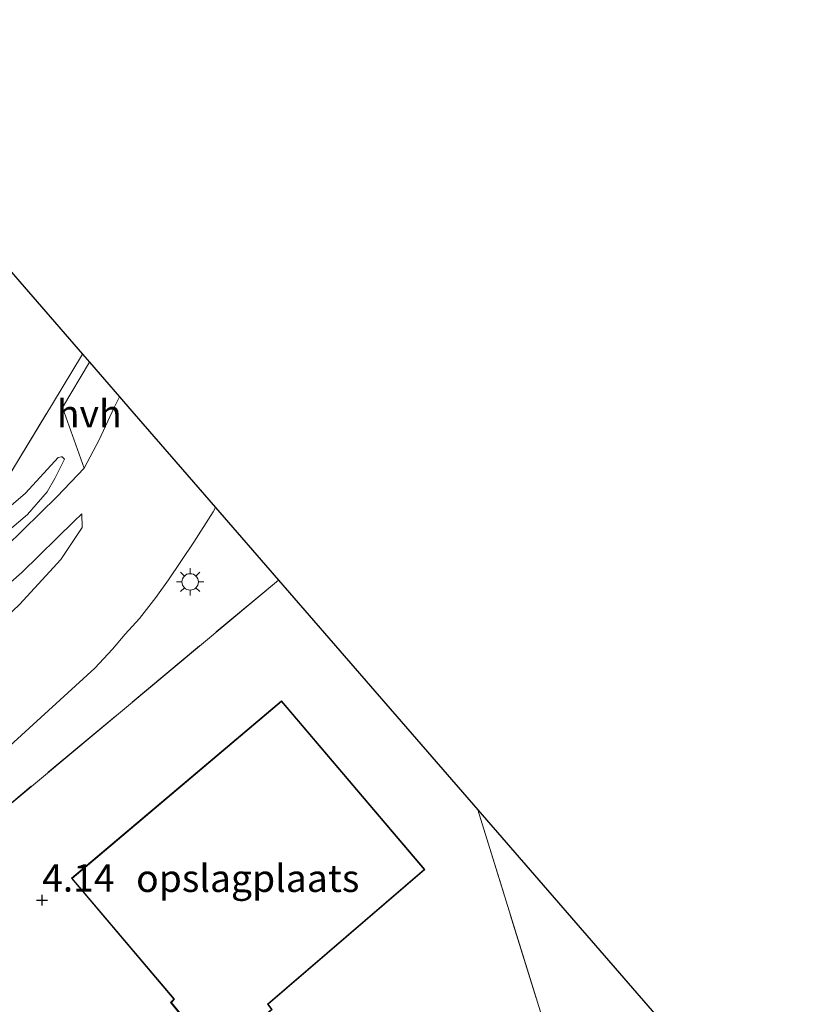
# Model space of a CAD drawing. Units: metres. Extents: x 40000 to 50010, y 368748 to 375000.
# Drawn here: x 47283 to 47355, y 369712 to 369802 of the extents above; entities that cross this region are included whole.
import ezdxf
from ezdxf.enums import TextEntityAlignment as Align

# ---------------------------------------------------------------- set-up
doc = ezdxf.new("R2010")
doc.units = ezdxf.units.M
doc.linetypes.add('IE-TERREINAFSCHEIDING', pattern=[10, 8, -2])
doc.layers.get('0').update_dxf_attribs({"lineweight": 25})
for name, color, linetype, lineweight in [('B-ME-GW-HOOGTEPUNT-S-B1', 10, 'Continuous', 25), ('B-ME-GW-KRUINLIJN-L-B1', 93, 'Continuous', 18), ('B-ME-GW-TEENLIJN-L-B1', 93, 'Continuous', 18), ('B-ME-IE-GRASLAND-GV-B6', 93, 'Continuous', 18), ('B-ME-IE-GRONDWERKLIJN-GROND_INGERICHT-GV-B6', 253, 'Continuous', 18), ('B-ME-IE-MEUBILAIR_WEGMEUBILAIR-LICHTMAST-S-B1', 8, 'Continuous', 18), ('B-ME-IE-TERREINAFSCHEIDING-RASTERHEKWERK-L-B1', 8, 'IE-TERREINAFSCHEIDING', 18), ('B-ME-KG-KADASTRAAL-DAKRAND-L-B1', 13, 'Continuous', 18), ('B-ME-KG-KADASTRAAL-OPNAMEDTMGRENS-L-B1', 10, 'Continuous', 25), ('B-ME-OG-BEBOUWING-GV-B6', 173, 'Continuous', 18), ('B-ME-VH-VERH_SOORT-BITUMEN-GV-B6', 8, 'IE-TERREINAFSCHEIDING-NATUURLIJK-HOUTWAL', 18), ('B-ME-VH-VERH_SOORT-HALF_VERHARDING-GV-B6', 8, 'IE-TERREINAFSCHEIDING-NATUURLIJK-HOUTWAL', 18)]:
    doc.layers.add(name, color=color, linetype=linetype, lineweight=lineweight)
doc.styles.add('NLCS-ISO', font='NLCS-ISO.TTF')
doc.linetypes.add('IE-TERREINAFSCHEIDING-NATUURLIJK-HOUTWAL', pattern='A,7,-1.5,[67,NLCS.SHX,S=0.75,R=45,X=0,Y=0],-1.5,7,-1.5,[70,NLCS.SHX,S=0.75,R=0,X=0,Y=0],-1.5', length=20)

# ---------------------------------------------------------------- blocks, each defined once
blk = doc.blocks.new('hoogtepunt')
for p, q in [((-0.5, 0), (0.5, 0)), ((0, 0.5), (0, -0.5))]:
    blk.add_line(p, q)
blk = doc.blocks.new('lantaarnpaal')
for p, q in [((0, 0.75), (0, 1.25)), ((-0.75, 0), (-1.25, 0)), ((-0.884, 0.884), (-0.53, 0.53)), ((0.53, 0.53), (0.884, 0.884)), ((0.75, 0), (1.25, 0)), ((-0.53, -0.53), (-0.884, -0.884)), ((0, -0.75), (0, -1.25)), ((0.53, -0.53), (0.884, -0.884))]:
    blk.add_line(p, q)
blk.add_circle((0, 0), 0.75)

msp = doc.modelspace()

# ---------------------------------------------------------------- linework, layer by layer
at = {"layer": 'B-ME-GW-KRUINLIJN-L-B1'}
msp.add_polyline3d([(47286.765, 369762.182, 4.028), (47286.574, 369762.413, 4.069), (47286.464, 369762.394, 4.069), (47286.207, 369762.349, 4.028), (47283.227, 369759.079, 4.271), (47277.803, 369754.443, 4.291), (47271.142, 369749.328, 4.23), (47263.263, 369741.663, 4.149), (47255.786, 369734.936, 4.19), (47247.793, 369727.93, 4.25), (47240.695, 369722.287, 4.392), (47237.101, 369719.288, 4.452), (47236.595, 369719.163, 4.412), (47236.392, 369719.241, 4.412), (47235.822, 369720.159, 4.334)], dxfattribs=at)
at = {"layer": 'B-ME-GW-TEENLIJN-L-B1'}
msp.add_polyline3d([(47234.456, 369719.963, 3.523), (47235.895, 369718.627, 3.543), (47236.33, 369718.513, 3.543), (47237.217, 369718.403, 3.604), (47237.962, 369718.456, 3.644), (47238.486, 369718.698, 3.604), (47240.057, 369719.649, 3.644), (47245.179, 369723.629, 3.503), (47250.255, 369728.092, 3.543), (47256.319, 369733.821, 3.644), (47265.387, 369741.163, 3.806), (47274.557, 369749.655, 3.786), (47283.41, 369757.149, 3.968), (47285.206, 369759.195, 4.028), (47285.902, 369760.41, 3.988), (47286.765, 369762.182, 4.028)], dxfattribs=at)
at = {"layer": 'B-ME-IE-GRASLAND-GV-B6'}
for points in [[(47280.983, 369759.523, 4.4), (47285.69, 369767.238, 4.258), (47288.433, 369771.782, 4.222), (47289.071, 369771.046, 4.082), (47286.592, 369766.916, 4.018)], [(47286.592, 369766.916, 4.018), (47288.59, 369761.366, 4.018), (47286.115, 369758.768, 3.993), (47279.857, 369752.686, 3.842)], [(47274.557, 369749.655, 3.786), (47283.41, 369757.149, 3.968), (47285.206, 369759.195, 4.028), (47285.902, 369760.41, 3.988), (47286.765, 369762.182, 4.028), (47286.574, 369762.413, 4.069), (47286.464, 369762.394, 4.069), (47286.207, 369762.349, 4.028), (47283.227, 369759.079, 4.271), (47277.803, 369754.443, 4.291)], [(47286.765, 369762.182, 4.028), (47285.902, 369760.41, 3.988), (47285.206, 369759.195, 4.028), (47283.41, 369757.149, 3.968), (47274.557, 369749.655, 3.786)], [(47277.803, 369754.443, 4.291), (47283.227, 369759.079, 4.271), (47286.207, 369762.349, 4.028), (47286.464, 369762.394, 4.069), (47286.574, 369762.413, 4.069), (47286.765, 369762.182, 4.028)], [(47260.852, 369712.205, 3.715), (47258.123, 369715.543, 3.674), (47265.456, 369721.793, 3.775), (47280.35, 369734.709, 4.018), (47289.54, 369743.091, 4.139), (47291.161, 369744.843, 4.2), (47292.32, 369746.213, 4.22), (47293.619, 369747.646, 4.26), (47295.135, 369749.568, 4.26), (47296.292, 369751.165, 4.28), (47298.599, 369754.62, 4.28), (47300.349, 369757.375, 4.341), (47300.584, 369757.769, 4.341), (47306.324, 369751.15, 3.677), (47277.604, 369727.183, 3.69)], [(47288.369, 369757.191, 4.051), (47288.387, 369755.94, 4.104), (47286.448, 369753.029, 4.033), (47282.671, 369748.909, 4.016), (47277.817, 369744.338, 3.945), (47271.727, 369738.893, 3.945), (47264.395, 369732.595, 3.839), (47257.847, 369727.063, 3.644), (47252.463, 369722.556, 3.574), (47251.426, 369724.16, 3.574), (47251.588, 369724.749, 3.591), (47256.759, 369729.21, 3.662), (47265.297, 369736.531, 3.75), (47272.308, 369742.565, 3.963), (47282.888, 369751.824, 4.033), (47287.656, 369756.512, 4.051), (47288.369, 369757.191, 4.051)], [(47337.348, 369688.838, 4.002), (47324.536, 369730.148, 3.627), (47340.844, 369711.343, 4.056)]]:
    msp.add_polyline3d(points, dxfattribs=at)
at = {"layer": 'B-ME-IE-GRONDWERKLIJN-GROND_INGERICHT-GV-B6'}
for points in [[(47276.378, 369785.684, 4.206), (47288.433, 369771.782, 4.222), (47285.69, 369767.238, 4.258), (47280.983, 369759.523, 4.4)], [(47265.166, 369710.005, 3.69), (47262.178, 369713.68, 3.69), (47277.604, 369727.183, 3.69), (47306.324, 369751.15, 3.677)], [(47306.324, 369751.15, 3.677), (47324.536, 369730.148, 3.627), (47337.348, 369688.838, 4.002)], [(47296.474, 369712.555, 3.871), (47300.471, 369707.658, 3.871), (47305.744, 369711.916, 3.871), (47305.378, 369712.396, 3.871), (47319.705, 369724.702, 3.871), (47306.605, 369740.109, 3.871), (47287.408, 369723.9, 3.871), (47296.757, 369712.866, 3.871), (47296.474, 369712.555, 3.871)]]:
    msp.add_polyline3d(points, dxfattribs=at)
at = {"layer": 'B-ME-IE-TERREINAFSCHEIDING-RASTERHEKWERK-L-B1'}
for points in [[(47280.544, 369758.82, 4.417), (47280.983, 369759.523, 4.4), (47285.69, 369767.238, 4.258), (47288.433, 369771.782, 4.222)], [(47273.986, 369676.757, 3.546), (47262.065, 369690.669, 3.621), (47255.209, 369698.728, 3.69), (47265.166, 369710.005, 3.69), (47262.178, 369713.68, 3.69), (47277.604, 369727.183, 3.69), (47306.324, 369751.15, 3.677)], [(47324.536, 369730.148, 3.627), (47337.348, 369688.838, 4.002), (47341.424, 369674.973, 4.027), (47348.454, 369651.523, 4.002), (47354.998, 369630.064, 4.153), (47349.216, 369625.162, 3.888), (47339.41, 369616.848, 3.875), (47330.625, 369609.291, 3.85), (47327.465, 369613.29, 3.759), (47327.182, 369613.647, 3.724)]]:
    msp.add_polyline3d(points, dxfattribs=at)
at = {"layer": 'B-ME-KG-KADASTRAAL-DAKRAND-L-B1'}
msp.add_polyline3d([(47287.479, 369723.894, 10.558), (47296.824, 369712.865, 10.558), (47296.54, 369712.553, 10.558), (47300.478, 369707.728, 10.558), (47305.674, 369711.924, 10.558), (47305.309, 369712.403, 10.558), (47319.635, 369724.707, 10.558), (47306.599, 369740.038, 10.558), (47287.479, 369723.894, 10.558)], dxfattribs=at)
at = {"layer": 'B-ME-KG-KADASTRAAL-OPNAMEDTMGRENS-L-B1'}
msp.add_polyline3d([(47261.934, 369802.34, 4.152), (47264.205, 369799.721, 4.158), (47276.378, 369785.684, 4.206), (47288.433, 369771.782, 4.222), (47289.071, 369771.046, 4.082), (47291.803, 369767.895, 4.11), (47292.938, 369766.586, 4.129), (47300.584, 369757.769, 4.341), (47306.324, 369751.15, 3.677), (47324.536, 369730.148, 3.627), (47340.844, 369711.343, 4.056)], dxfattribs=at)
at = {"layer": 'B-ME-OG-BEBOUWING-GV-B6'}
msp.add_polyline3d([(47296.757, 369712.866, 3.871), (47287.408, 369723.9, 3.871), (47306.605, 369740.109, 3.871), (47319.705, 369724.702, 3.871), (47305.378, 369712.396, 3.871), (47305.744, 369711.916, 3.871), (47300.471, 369707.658, 3.871), (47296.474, 369712.555, 3.871), (47296.757, 369712.866, 3.871)], dxfattribs=at)
at = {"layer": 'B-ME-VH-VERH_SOORT-BITUMEN-GV-B6'}
for points in [[(47279.857, 369752.686, 3.842), (47286.115, 369758.768, 3.993), (47288.59, 369761.366, 4.018), (47289.95, 369763.969, 4.125), (47291.325, 369766.924, 4.104), (47291.803, 369767.895, 4.11), (47292.938, 369766.586, 4.129), (47300.584, 369757.769, 4.341), (47300.349, 369757.375, 4.341), (47298.599, 369754.62, 4.28), (47296.292, 369751.165, 4.28), (47295.135, 369749.568, 4.26), (47293.619, 369747.646, 4.26), (47292.32, 369746.213, 4.22), (47291.161, 369744.843, 4.2), (47289.54, 369743.091, 4.139), (47280.35, 369734.709, 4.018)], [(47288.387, 369755.94, 4.104), (47288.369, 369757.191, 4.051), (47287.656, 369756.512, 4.051), (47282.888, 369751.824, 4.033), (47272.308, 369742.565, 3.963), (47265.297, 369736.531, 3.75), (47256.759, 369729.21, 3.662), (47251.588, 369724.749, 3.591), (47251.426, 369724.16, 3.574), (47252.463, 369722.556, 3.574), (47257.847, 369727.063, 3.644), (47264.395, 369732.595, 3.839), (47271.727, 369738.893, 3.945), (47277.817, 369744.338, 3.945), (47282.671, 369748.909, 4.016), (47286.448, 369753.029, 4.033), (47288.387, 369755.94, 4.104)]]:
    msp.add_polyline3d(points, dxfattribs=at)
at = {"layer": 'B-ME-VH-VERH_SOORT-HALF_VERHARDING-GV-B6'}
msp.add_polyline3d([(47289.95, 369763.969, 4.125), (47288.59, 369761.366, 4.018), (47286.592, 369766.916, 4.018), (47289.071, 369771.046, 4.082), (47291.803, 369767.895, 4.11), (47291.325, 369766.924, 4.104), (47289.95, 369763.969, 4.125)], dxfattribs=at)

# ---------------------------------------------------------------- block references
at = {"layer": 'B-ME-GW-HOOGTEPUNT-S-B1', "rotation": 90}
msp.add_blockref('hoogtepunt', (47284.732, 369721.901, 4.14), dxfattribs=at)
msp.add_blockref('hoogtepunt', (47284.732, 369721.901, 4.14), dxfattribs=at)
at = {"layer": 'B-ME-IE-MEUBILAIR_WEGMEUBILAIR-LICHTMAST-S-B1', "rotation": 90}
msp.add_blockref('lantaarnpaal', (47298.26, 369750.979, 4.363), dxfattribs=at)

# ---------------------------------------------------------------- texts
at = {"layer": 'B-ME-GW-HOOGTEPUNT-S-B1', "ltscale": 0.2, "style": 'NLCS-ISO'}
msp.add_text('4.14', height=2.5, dxfattribs=at).set_placement((47284.732, 369721.901, 4.14), align=Align.BOTTOM_LEFT)
msp.add_text('4.14', height=2.5, dxfattribs=at).set_placement((47284.732, 369721.901, 4.14), align=Align.BOTTOM_LEFT)
at = {"layer": 'B-ME-IE-GRONDWERKLIJN-GROND_INGERICHT-GV-B6', "ltscale": 0.2, "style": 'NLCS-ISO'}
msp.add_text('opslagplaats', height=2.5, dxfattribs=at).set_placement((47303.518, 369723.902), align=Align.MIDDLE_CENTER)
at = {"layer": 'B-ME-VH-VERH_SOORT-HALF_VERHARDING-GV-B6', "ltscale": 0.2, "style": 'NLCS-ISO'}
msp.add_text('hvh', height=2.5, dxfattribs=at).set_placement((47289.043, 369766.352), align=Align.MIDDLE_CENTER)

doc.saveas('drawing.dxf')
